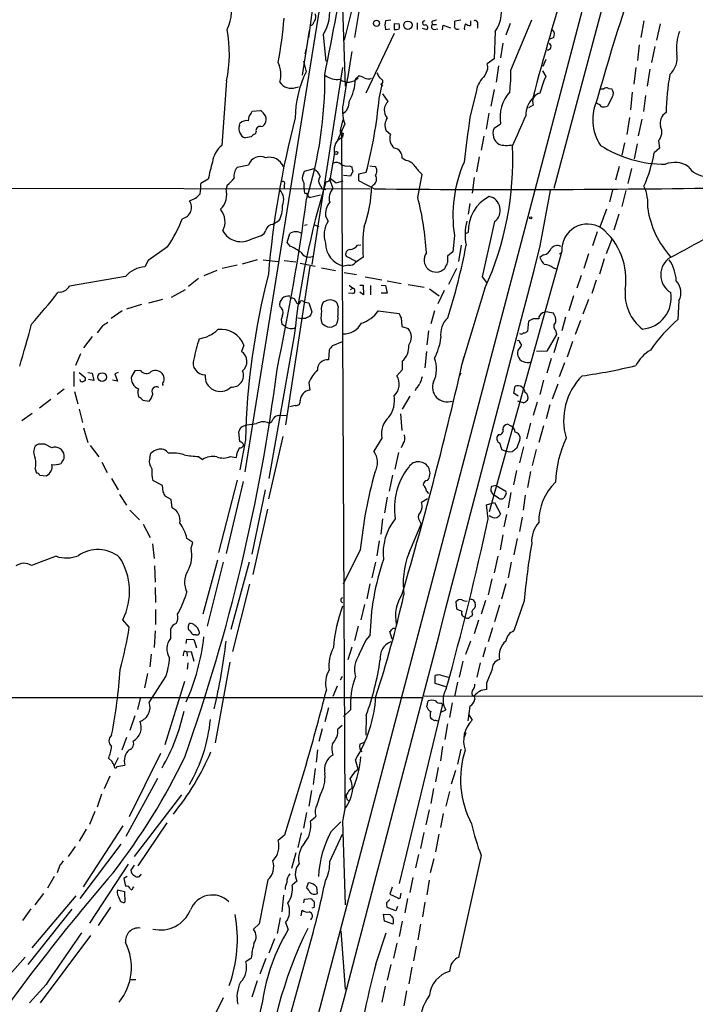
# Model space of a CAD drawing. Extents: x 6 to 1051, y 7 to 885.
# Drawn here: x 409 to 515, y 253 to 408 of the extents above; entities that cross this region are included whole.
import ezdxf

# ---------------------------------------------------------------- set-up
doc = ezdxf.new("R2010")
doc.units = 0
doc.header["$MEASUREMENT"] = 0
doc.layers.add('MAIN', color=5, linetype='CONTINUOUS')

msp = doc.modelspace()

# ---------------------------------------------------------------- linework, layer by layer
at = {"layer": 'MAIN'}
for p, q in [((454.5753, 405.4687), (460.0787, 446.8707)), ((504.1053, 434.4247), (423.164, 126.5767)), ((459.486, 430.1913), (444.5, 337.058)), ((506.222, 430.3607), (493.1833, 381.762)), ((463.4653, 415.798), (461.772, 405.5533)), ((459.8247, 412.496), (460.3327, 397.8487)), ((461.3487, 409.956), (460.1633, 405.13)), ((467.5293, 408.2627), (466.6827, 408.178)), ((478.536, 408.2627), (477.6047, 408.0933)), ((480.06, 408.178), (480.06, 407.416)), ((486.41, 400.3887), (489.712, 408.3473)), ((507.4073, 408.178), (506.8993, 405.5533)), ((454.66, 406.654), (453.5593, 399.6267)), ((466.6827, 406.8233), (467.36, 406.908)), ((468.0373, 407.7547), (468.7993, 407.67)), ((468.0373, 407.7547), (468.0373, 406.8233)), ((468.0373, 407.7547), (468.7993, 407.67)), ((471.678, 407.8393), (471.678, 406.8233)), ((472.44, 406.9927), (473.202, 406.8233)), ((473.964, 408.0087), (474.0487, 407.5853)), ((474.0487, 407.5853), (474.726, 407.5853)), ((474.3027, 406.8233), (474.8953, 406.908)), ((475.6573, 406.7387), (475.742, 407.5007)), ((475.742, 407.5007), (476.9273, 407.0773)), ((481.1607, 407.5853), (481.1607, 406.9927)), ((486.3253, 407.7547), (485.648, 405.892)), ((509.9473, 407.67), (509.3547, 405.13)), ((456.8613, 405.9767), (457.2847, 401.828)), ((468.0373, 406.146), (463.55, 396.748)), ((483.9547, 406.4847), (483.7853, 402.1667)), ((493.1833, 405.5533), (492.5907, 405.2993)), ((454.152, 403.6907), (453.9827, 402.9287)), ((485.14, 404.622), (484.8013, 402.336)), ((506.6453, 404.368), (506.3913, 401.9127)), ((509.1007, 404.114), (508.5927, 401.574)), ((483.7853, 402.1667), (482.6847, 401.4047)), ((491.9133, 402.082), (491.49, 400.9813)), ((453.7287, 401.828), (454.152, 400.1347)), ((459.9093, 400.812), (455.0833, 369.7393)), ((482.7693, 400.4733), (482.346, 399.542)), ((484.4627, 401.066), (484.124, 398.526)), ((506.1373, 400.812), (505.7987, 398.1873)), ((508.3387, 400.558), (507.9153, 397.8487)), ((462.28, 399.1187), (462.3647, 399.4573)), ((491.4053, 400.304), (491.9133, 399.3727)), ((441.6213, 398.6953), (440.8593, 388.5353)), ((452.5433, 397.6793), (452.9667, 397.764)), ((465.6667, 395.9013), (466.2593, 398.6107)), ((465.9207, 398.1873), (466.1747, 397.8487)), ((483.7853, 397.3407), (483.2773, 394.716)), ((500.5493, 397.4253), (501.0573, 397.4253)), ((501.8193, 397.51), (502.3273, 397.4253)), ((467.106, 395.478), (466.2593, 396.6633)), ((480.9913, 397.1713), (479.9753, 392.938)), ((502.412, 396.1553), (501.65, 394.716)), ((505.5447, 396.9173), (505.2907, 394.1233)), ((507.6613, 396.4093), (507.3227, 393.8693)), ((489.966, 394.8853), (489.204, 394.462)), ((445.516, 393.6153), (445.6853, 393.954)), ((445.6853, 393.954), (446.9553, 394.0387)), ((482.9387, 393.6153), (482.5153, 391.0753)), ((505.1213, 392.938), (504.698, 390.2287)), ((507.0687, 392.684), (506.476, 390.0593)), ((443.6533, 391.668), (443.738, 392.0067)), ((460.248, 391.922), (459.0627, 389.2127)), ((459.5707, 390.906), (459.994, 392.5993)), ((459.994, 392.5993), (460.248, 391.922)), ((483.7853, 391.2447), (484.8013, 391.922)), ((445.516, 389.89), (444.5847, 389.7207)), ((446.278, 390.7367), (446.1087, 390.3133)), ((459.5707, 390.906), (459.74, 390.652)), ((459.74, 390.652), (460.248, 284.1413)), ((459.994, 390.4827), (459.9093, 389.8053)), ((467.4447, 390.2287), (466.7673, 390.8213)), ((482.1767, 389.9747), (481.7533, 387.7733)), ((504.3593, 388.9587), (503.936, 387.0113)), ((506.3067, 388.7893), (505.8833, 386.4187)), ((509.8627, 388.112), (509.016, 387.35)), ((509.6933, 389.2973), (509.8627, 388.112)), ((458.6393, 387.35), (457.8773, 383.1167)), ((469.9, 386.1647), (469.3073, 386.5033)), ((481.4147, 386.7573), (480.9913, 384.3867)), ((445.0927, 385.4027), (443.3147, 385.064)), ((453.898, 384.4713), (455.422, 384.8947)), ((460.9253, 385.318), (461.3487, 385.1487)), ((464.2273, 385.318), (464.9893, 385.2333)), ((503.5127, 385.2333), (502.92, 383.032)), ((505.46, 384.8947), (504.8673, 382.524)), ((453.7287, 384.048), (453.898, 384.4713)), ((457.7927, 382.9473), (457.962, 383.3707)), ((457.962, 383.3707), (458.8933, 382.6087)), ((461.1793, 383.7093), (460.0787, 383.794)), ((461.518, 384.4713), (461.1793, 383.7093)), ((462.4493, 384.048), (463.6347, 384.302)), ((462.4493, 382.9473), (462.4493, 384.048)), ((471.7627, 380.3227), (472.44, 383.9633)), ((480.6527, 383.4553), (480.314, 381)), ((364.1513, 381.8467), (464.2273, 381.6773)), ((438.7427, 383.2013), (437.5573, 382.524)), ((441.706, 382.27), (441.5367, 381.6773)), ((450.6807, 382.27), (450.6807, 381.762)), ((456.438, 382.1853), (456.692, 381.6773)), ((457.8773, 383.1167), (458.3853, 381.762)), ((458.8933, 382.6087), (459.994, 382.9473)), ((464.9047, 381.6773), (462.4493, 382.9473)), ((464.82, 382.3547), (464.4813, 382.016)), ((454.152, 380.9153), (453.898, 381)), ((454.3213, 380.746), (454.66, 380.3227)), ((454.66, 380.3227), (456.438, 380.746)), ((456.692, 381.6773), (457.2847, 381.5927)), ((491.0667, 372.7027), (492.6753, 381.4233)), ((502.4967, 381.6773), (501.9887, 379.6453)), ((504.5287, 381.4233), (503.936, 378.8833)), ((479.9753, 379.3913), (479.7213, 377.698)), ((457.2, 377.3593), (457.6233, 376.5973)), ((501.4807, 378.46), (500.4647, 375.666)), ((503.428, 377.698), (502.666, 375.158)), ((449.834, 376.5973), (448.9027, 376.0893)), ((454.3213, 376.0047), (453.898, 375.92)), ((455.5067, 376.0047), (456.184, 375.7507)), ((483.87, 376.5127), (481.9227, 367.792)), ((445.6007, 373.8033), (447.1247, 374.3113)), ((451.1887, 373.2107), (451.612, 374.65)), ((477.52, 374.3113), (477.266, 371.7713)), ((479.2133, 374.65), (479.7213, 374.8193)), ((500.0413, 374.904), (499.2793, 372.7027)), ((432.308, 372.5333), (429.26, 370.4167)), ((451.6967, 372.618), (451.1887, 373.2107)), ((462.28, 372.7873), (462.788, 372.872)), ((478.6207, 372.7873), (478.1973, 370.2473)), ((501.4807, 371.5173), (502.412, 373.8033)), ((462.026, 370.2473), (460.502, 371.0093)), ((463.1267, 370.9247), (461.9413, 370.078)), ((477.266, 371.7713), (476.4193, 371.094)), ((494.4533, 371.856), (483.0233, 330.7927)), ((491.5747, 371.2633), (490.982, 370.84)), ((494.1147, 371.4327), (494.3687, 371.602)), ((498.6867, 371.4327), (497.9247, 369.1467)), ((429.26, 370.4167), (428.752, 369.4007)), ((443.3147, 369.6547), (440.944, 369.1467)), ((446.4473, 370.5013), (444.0767, 369.824)), ((447.3787, 370.5013), (449.7493, 370.2473)), ((450.6807, 370.4167), (452.5433, 370.1627)), ((454.7447, 369.4853), (450.9347, 344.5087)), ((453.2207, 369.9933), (455.5913, 369.4853)), ((460.8407, 369.6547), (460.0787, 369.4853)), ((461.9413, 370.078), (462.026, 370.2473)), ((476.0807, 369.4007), (475.996, 369.1467)), ((501.142, 370.6707), (500.38, 368.2153)), ((425.704, 367.8767), (416.8987, 366.3527)), ((440.0973, 368.808), (438.0653, 367.9613)), ((456.6073, 369.2313), (458.8087, 368.808)), ((462.1107, 368.1307), (460.1633, 368.4693)), ((477.8587, 369.1467), (476.5887, 366.6067)), ((493.0987, 369.2313), (493.6913, 369.062)), ((497.5013, 368.046), (496.824, 366.014)), ((437.2187, 367.538), (435.61, 366.268)), ((460.9253, 366.522), (461.518, 366.014)), ((462.6187, 366.522), (463.1267, 366.522)), ((463.1267, 366.522), (463.2113, 364.998)), ((463.4653, 367.792), (466.09, 367.3687)), ((464.312, 366.4373), (464.312, 364.998)), ((466.0053, 366.522), (466.6827, 366.4373)), ((466.6827, 366.4373), (466.9367, 365.252)), ((466.9367, 367.1993), (469.138, 366.776)), ((470.2387, 366.6067), (472.7787, 366.1833)), ((481.9227, 367.792), (482.6, 366.9453)), ((499.872, 367.284), (499.1947, 365.1673)), ((415.4593, 365.4213), (415.036, 365.3367)), ((435.102, 365.76), (432.9007, 364.5747)), ((461.518, 365.1673), (460.8407, 365.252)), ((461.1793, 365.8447), (461.518, 366.014)), ((463.2113, 364.998), (462.6187, 365.4213)), ((466.9367, 365.252), (466.0053, 365.252)), ((473.6253, 365.9293), (475.1493, 364.8287)), ((475.9113, 365.6753), (474.8953, 363.5587)), ((482.346, 366.014), (478.7053, 354.076)), ((496.316, 364.8287), (495.554, 362.458)), ((428.244, 363.474), (425.8733, 362.712)), ((431.546, 364.236), (429.3447, 363.6433)), ((452.2893, 364.4053), (452.7127, 363.6433)), ((453.9827, 363.8127), (454.5753, 363.728)), ((454.5753, 363.728), (455.0833, 362.2887)), ((457.2, 363.982), (456.8613, 363.8127)), ((459.232, 363.1353), (459.0627, 363.6433)), ((498.6867, 364.236), (497.7553, 361.95)), ((512.9107, 364.0667), (512.7413, 361.1033)), ((425.196, 362.458), (423.418, 361.2727)), ((465.4973, 362.458), (468.7993, 362.0347)), ((474.3873, 362.458), (473.7947, 360.426)), ((492.252, 362.2887), (493.0987, 362.1193)), ((422.0633, 360.0873), (421.2167, 358.9867)), ((450.85, 360.0027), (450.342, 360.3413)), ((452.882, 361.3573), (453.644, 361.2727)), ((454.0673, 361.2727), (453.644, 361.2727)), ((456.5227, 360.934), (456.692, 360.426)), ((469.138, 361.3573), (469.2227, 360.0027)), ((489.204, 360.8493), (489.0347, 359.2407)), ((489.966, 361.188), (489.204, 360.8493)), ((490.8127, 361.5267), (490.8127, 361.188)), ((495.046, 361.442), (494.4533, 359.3253)), ((497.4167, 360.934), (496.57, 358.7327)), ((452.2893, 358.5633), (448.31, 336.042)), ((469.2227, 360.0027), (470.2387, 359.664)), ((473.456, 359.3253), (473.202, 357.124)), ((493.6067, 358.7327), (492.0827, 356.108)), ((493.4373, 359.41), (493.6067, 358.7327)), ((420.4547, 358.394), (419.1, 356.616)), ((444.3307, 357.0393), (443.992, 356.0233)), ((459.8247, 357.5473), (458.3007, 356.9547)), ((487.8493, 357.4627), (488.1033, 357.0393)), ((493.9453, 358.3093), (493.1833, 355.854)), ((496.1467, 357.632), (495.3, 355.1767)), ((418.592, 355.6847), (417.83, 353.822)), ((457.7927, 356.2773), (457.708, 354.7533)), ((473.1173, 356.0233), (472.8633, 353.4833)), ((492.0827, 356.108), (490.474, 356.0233)), ((469.3073, 354.4993), (469.3073, 353.1447)), ((492.76, 354.9227), (492.0827, 352.6367)), ((494.8767, 354.2453), (494.03, 352.044)), ((417.576, 352.8907), (417.576, 350.52)), ((418.4227, 352.7213), (419.354, 351.9593)), ((419.7773, 352.7213), (420.4547, 352.6367)), ((420.4547, 352.6367), (420.7087, 351.4513)), ((424.5187, 352.7213), (424.0107, 352.552)), ((424.0107, 352.552), (424.434, 351.3667)), ((427.1433, 352.9753), (426.6353, 352.1287)), ((428.0747, 353.06), (427.1433, 352.9753)), ((469.3073, 353.1447), (468.4607, 352.2133)), ((478.536, 352.6367), (478.282, 352.1287)), ((420.7087, 351.4513), (419.862, 351.6207)), ((424.434, 351.3667), (423.672, 351.536)), ((454.5753, 351.1127), (454.7447, 349.9273)), ((491.5747, 351.536), (490.982, 349.25)), ((493.014, 348.5727), (493.8607, 350.9433)), ((416.052, 350.0967), (414.9513, 349.25)), ((417.6607, 349.758), (418.1687, 347.8107)), ((471.5087, 350.266), (471.3393, 349.8427)), ((486.918, 349.504), (487.0873, 350.6047)), ((487.5953, 348.996), (486.918, 349.504)), ((413.9353, 348.488), (412.1573, 347.1333)), ((428.4133, 348.4033), (429.4293, 348.234)), ((470.4927, 348.996), (469.3073, 346.964)), ((488.442, 347.98), (487.5107, 348.234)), ((490.5587, 348.0647), (489.966, 345.948)), ((492.5907, 347.6413), (491.998, 345.44)), ((410.972, 346.2867), (409.3633, 345.1013)), ((418.4227, 346.964), (418.9307, 344.8473)), ((452.4587, 347.5567), (451.612, 347.3027)), ((469.0533, 346.202), (469.2227, 343.5773)), ((449.834, 345.948), (450.1727, 346.0327)), ((450.1727, 346.0327), (451.104, 345.948)), ((486.4947, 344.2547), (485.902, 344.5933)), ((489.5427, 344.7627), (488.8653, 342.3073)), ((419.1, 344.0007), (419.7773, 341.7147)), ((443.738, 341.884), (443.5687, 343.408)), ((444.6693, 344.3393), (444.8387, 344.5087)), ((484.4627, 342.9847), (484.2933, 342.646)), ((491.5747, 344.3393), (490.8127, 341.7147)), ((414.1047, 340.868), (413.004, 341.4607)), ((444.5847, 342.138), (443.738, 337.3967)), ((450.5113, 342.646), (448.2253, 332.8247)), ((466.09, 342.392), (464.82, 340.36)), ((469.4767, 341.5453), (469.138, 340.868)), ((487.8493, 342.138), (487.3413, 340.7833)), ((420.116, 341.2067), (421.4707, 339.4287)), ((429.514, 339.2593), (429.6833, 340.0213)), ((468.7147, 340.106), (468.122, 337.4813)), ((484.9707, 340.614), (485.394, 340.4447)), ((488.442, 341.0373), (487.7647, 338.4973)), ((490.3893, 340.614), (489.7967, 338.074)), ((416.052, 339.1747), (416.052, 339.6827)), ((421.9787, 338.582), (422.8253, 336.9733)), ((437.2187, 339.5133), (437.8113, 339.0053)), ((442.214, 339.5133), (443.1453, 339.344)), ((411.48, 337.566), (411.6493, 336.8887)), ((487.3413, 337.312), (486.8333, 335.026)), ((489.5427, 337.1427), (489.0347, 334.6027)), ((412.1573, 336.55), (413.258, 336.4653)), ((423.5027, 336.042), (424.5187, 334.264)), ((431.546, 334.9413), (430.022, 335.7033)), ((443.3147, 335.788), (440.3513, 324.358)), ((444.246, 335.534), (441.5367, 324.1887)), ((467.7833, 336.55), (467.2753, 334.01)), ((431.6307, 333.9253), (431.546, 334.9413)), ((447.7173, 334.264), (445.6007, 324.104)), ((473.1173, 334.01), (473.456, 333.6713)), ((484.124, 334.9413), (483.362, 334.772)), ((484.124, 334.9413), (485.648, 334.01)), ((486.41, 333.8407), (485.9867, 331.3853)), ((424.7727, 333.502), (425.8733, 331.8087)), ((432.9007, 332.74), (431.9693, 333.248)), ((433.07, 331.3853), (432.9007, 332.74)), ((466.9367, 333.0787), (466.5133, 330.6233)), ((473.2867, 332.8247), (472.3553, 332.232)), ((482.6, 331.8933), (483.87, 332.232)), ((483.616, 333.502), (483.7853, 333.4173)), ((484.4627, 332.9093), (483.7853, 333.4173)), ((483.87, 332.232), (484.8013, 330.454)), ((485.648, 333.502), (485.3093, 332.9093)), ((488.696, 333.4173), (488.3573, 331.0467)), ((426.3813, 331.0467), (427.9053, 329.5227)), ((448.056, 331.216), (445.77, 320.8867)), ((482.854, 329.692), (482.6, 331.8933)), ((466.1747, 329.692), (465.9207, 327.2367)), ((472.0167, 329.3533), (472.2707, 328.8453)), ((485.7327, 330.3693), (485.3093, 328.422)), ((488.188, 329.946), (487.7647, 327.66)), ((428.498, 328.8453), (429.5987, 326.7287)), ((470.3233, 324.1887), (472.2707, 328.8453)), ((436.2873, 325.9667), (435.356, 326.5593)), ((436.0333, 325.0353), (436.2873, 325.9667)), ((465.6667, 326.2207), (465.328, 323.85)), ((485.14, 327.152), (484.7167, 324.7813)), ((487.426, 326.5593), (486.918, 324.0193)), ((429.9373, 325.7127), (430.1913, 323.4267)), ((462.7033, 324.7813), (459.994, 319.3627)), ((414.782, 323.7653), (410.8873, 322.326)), ((440.182, 323.1727), (437.896, 314.6213)), ((441.1133, 322.834), (438.5733, 312.7587)), ((445.1773, 322.834), (442.2987, 312.2507)), ((464.566, 320.3787), (465.1587, 322.834)), ((484.378, 323.7653), (483.7853, 321.1407)), ((486.4947, 322.834), (485.9867, 320.3787)), ((430.276, 322.2413), (430.3607, 319.7013)), ((483.4467, 320.2093), (482.854, 317.6693)), ((430.3607, 318.8547), (430.4453, 316.484)), ((445.262, 319.3627), (442.5527, 308.7793)), ((464.2273, 319.4473), (463.7193, 317.0767)), ((485.648, 319.4473), (484.9707, 316.992)), ((480.4833, 316.9073), (480.822, 316.3993)), ((482.4307, 316.8227), (481.7533, 314.6213)), ((488.5267, 316.738), (486.918, 311.9967)), ((430.4453, 315.3833), (430.4453, 313.0127)), ((463.3807, 316.1453), (462.788, 313.7747)), ((477.774, 316.5687), (477.8587, 315.468)), ((484.632, 316.0607), (483.87, 313.436)), ((426.2967, 312.5893), (425.2807, 313.7747)), ((433.9167, 314.6213), (434.086, 314.96)), ((480.3987, 314.6213), (480.2293, 314.2827)), ((481.33, 313.69), (480.6527, 311.5733)), ((430.3607, 311.9967), (430.1913, 309.372)), ((432.816, 310.8113), (432.816, 312.3353)), ((462.3647, 312.7587), (461.772, 310.4727)), ((467.868, 312.42), (468.2067, 312.42)), ((483.5313, 312.5047), (482.854, 310.3033)), ((435.2713, 310.0493), (435.356, 310.7267)), ((435.356, 310.7267), (436.4567, 310.642)), ((436.7953, 311.404), (436.4567, 311.404)), ((436.4567, 310.642), (436.88, 309.372)), ((462.534, 308.2713), (463.55, 310.4727)), ((463.55, 310.4727), (464.2273, 311.2347)), ((467.6987, 310.7267), (467.36, 311.912)), ((480.06, 310.388), (479.298, 308.2713)), ((435.0173, 308.864), (435.356, 308.6947)), ((436.88, 309.372), (436.7953, 309.372)), ((461.3487, 309.4567), (460.756, 307.4247)), ((482.4307, 309.372), (482.0073, 307.848)), ((429.768, 308.356), (429.514, 306.324)), ((435.356, 308.6947), (436.0333, 308.7793)), ((435.356, 308.6947), (435.4407, 308.0173)), ((436.0333, 308.7793), (436.4567, 307.2553)), ((435.5253, 307.0013), (435.4407, 305.9853)), ((442.1293, 307.086), (439.8433, 294.386)), ((478.8747, 307.2553), (478.282, 304.7153)), ((481.584, 307.0013), (481.076, 304.7153)), ((429.1753, 305.308), (428.6673, 303.022)), ((429.4293, 300.736), (432.054, 304.8)), ((459.5707, 304.292), (459.9093, 304.8847)), ((474.472, 303.6993), (474.472, 304.9693)), ((475.4033, 305.054), (476.5887, 304.7153)), ((435.0173, 304.038), (431.8847, 294.0473)), ((459.0627, 303.276), (458.3853, 301.6673)), ((476.1653, 303.1913), (474.472, 303.6993)), ((478.028, 303.9533), (477.52, 301.6673)), ((482.6, 303.784), (482.6, 302.768)), ((147.2353, 301.5827), (472.44, 301.498)), ((428.0747, 301.5827), (427.5667, 299.6353)), ((472.7787, 301.752), (579.628, 301.6673)), ((480.6527, 301.6673), (480.7373, 301.244)), ((457.708, 299.8893), (457.1153, 297.688)), ((460.0787, 298.5347), (461.1793, 299.5507)), ((475.6573, 300.482), (468.7993, 272.2033)), ((473.202, 300.0587), (473.3713, 300.99)), ((475.4033, 300.6513), (475.6573, 300.482)), ((475.4033, 299.212), (476.1653, 299.5507)), ((477.1813, 300.6513), (476.758, 298.3653)), ((479.9753, 300.1433), (479.6367, 297.8573)), ((427.1433, 298.6193), (426.3813, 296.3333)), ((463.6347, 298.704), (463.55, 295.5713)), ((473.8793, 298.1113), (473.7947, 298.2807)), ((479.806, 298.7887), (480.314, 297.942)), ((456.692, 296.5873), (456.184, 294.5553)), ((459.8247, 297.0953), (459.1473, 296.5027)), ((476.4193, 297.3493), (475.996, 294.894)), ((425.8733, 295.2327), (425.1113, 293.2007)), ((479.1287, 295.3173), (479.3827, 295.9947)), ((462.6187, 294.132), (463.296, 294.4707)), ((475.6573, 293.7933), (475.3187, 291.5073)), ((478.536, 293.37), (478.028, 290.9993)), ((423.5873, 291.4227), (422.9947, 291.9307)), ((424.5187, 292.0153), (423.926, 290.7453)), ((431.2073, 292.6927), (426.2967, 282.702)), ((455.93, 293.2853), (455.7607, 291.338)), ((424.3493, 290.6607), (425.6193, 290.83)), ((454.2367, 291.1687), (450.7653, 279.8233)), ((455.5913, 290.322), (455.2527, 287.782)), ((462.3647, 290.2373), (461.9413, 291.6767)), ((461.9413, 289.8987), (462.3647, 290.2373)), ((474.98, 290.4913), (474.5567, 288.2053)), ((423.2487, 289.1367), (422.3173, 287.1047)), ((425.7887, 279.654), (430.784, 288.798)), ((477.6893, 289.9833), (477.012, 287.8667)), ((474.218, 287.1893), (473.7947, 284.8187)), ((421.894, 286.258), (421.2167, 284.226)), ((434.5093, 286.1733), (427.0587, 276.4367)), ((454.9987, 286.8507), (454.5753, 284.3953)), ((456.3533, 286.1733), (455.8453, 284.5647)), ((476.758, 286.6813), (476.1653, 284.3953)), ((420.878, 283.5487), (420.0313, 281.5167)), ((454.2367, 283.3793), (453.7287, 280.924)), ((455.5913, 282.6173), (454.8293, 282.0247)), ((455.676, 282.8713), (455.5913, 282.6173)), ((460.248, 283.972), (459.9093, 282.0247)), ((473.5407, 283.8027), (473.0327, 281.432)), ((475.742, 283.21), (475.3187, 281.0087)), ((425.2807, 281.2627), (419.0153, 271.6953)), ((432.2233, 281.7707), (427.6513, 274.9973)), ((458.1313, 280.416), (459.6553, 281.94)), ((459.9093, 282.0247), (460.3327, 268.8167)), ((419.5233, 280.7547), (418.4227, 278.892)), ((450.7653, 279.8233), (449.7493, 278.9767)), ((453.39, 280.162), (452.882, 277.876)), ((457.8773, 275.6747), (459.9093, 279.9927)), ((472.694, 280.2467), (472.186, 277.7067)), ((475.0647, 279.9927), (474.5567, 277.1987)), ((417.7453, 278.0453), (416.6447, 276.4367)), ((424.942, 278.384), (418.5073, 269.8327)), ((452.5433, 277.0293), (451.866, 274.574)), ((471.8473, 276.7753), (471.424, 274.6587)), ((481.7533, 276.606), (478.1973, 260.5193)), ((415.3747, 275.082), (414.9513, 273.8967)), ((426.1273, 275.2513), (420.0313, 265.938)), ((427.0587, 275.082), (426.5507, 274.32)), ((474.3027, 276.098), (473.71, 273.8967)), ((414.4433, 273.304), (413.4273, 271.4413)), ((425.958, 273.304), (425.45, 272.9653)), ((425.45, 272.9653), (425.704, 271.78)), ((426.8893, 271.6107), (427.0587, 271.6953)), ((448.1407, 272.796), (446.786, 265.8533)), ((452.7127, 272.542), (451.9507, 271.9493)), ((454.4907, 272.288), (454.2367, 271.526)), ((455.93, 270.5947), (455.8453, 271.6107)), ((467.6987, 271.6107), (467.36, 270.51)), ((471.0007, 273.1347), (470.4927, 270.764)), ((473.5407, 272.7113), (473.202, 270.4253)), ((410.972, 262.0433), (417.9147, 270.256)), ((412.75, 270.5947), (411.3953, 268.8167)), ((424.434, 271.1873), (425.5347, 270.9333)), ((425.5347, 270.9333), (425.6193, 269.24)), ((450.596, 270.3407), (450.342, 267.716)), ((467.36, 270.51), (468.63, 269.9173)), ((469.0533, 270.1713), (469.138, 270.6793)), ((453.8133, 269.1553), (453.898, 269.748)), ((453.898, 269.748), (454.9987, 269.8327)), ((466.852, 269.1553), (467.36, 269.6633)), ((468.5453, 268.5627), (468.2913, 267.8853)), ((470.154, 269.8327), (469.7307, 267.5467)), ((472.8633, 269.24), (472.5247, 266.954)), ((410.8027, 268.224), (409.448, 266.3613)), ((417.2373, 268.1393), (410.2947, 259.4187)), ((423.3333, 268.478), (421.386, 265.5993)), ((453.39, 267.1233), (453.5593, 267.97)), ((455.422, 268.3933), (455.0833, 268.3087)), ((466.5133, 266.2767), (466.344, 267.3773)), ((466.344, 267.3773), (467.36, 267.2927)), ((468.2913, 267.8853), (466.9367, 268.3933)), ((446.786, 265.8533), (445.8547, 265.0067)), ((450.088, 266.7847), (449.58, 264.3293)), ((450.9347, 266.0227), (451.358, 264.922)), ((467.868, 265.7687), (466.5133, 266.2767)), ((469.3073, 266.2767), (468.7993, 263.8213)), ((472.186, 265.7687), (471.7627, 263.3133)), ((420.2007, 263.9907), (412.242, 253.4073)), ((447.4633, 236.0507), (455.168, 264.0753)), ((459.6553, 264.7527), (460.3327, 255.524)), ((465.1587, 259.5033), (466.7673, 264.414)), ((449.1567, 263.4827), (448.31, 261.1967)), ((468.4607, 262.8053), (467.9527, 260.4347)), ((471.5087, 262.2973), (471.0853, 260.0113)), ((403.4367, 253.3227), (409.8713, 260.604)), ((445.516, 260.4347), (444.6693, 259.842)), ((447.802, 260.35), (446.8707, 257.8947)), ((467.5293, 259.4187), (466.9367, 256.9633)), ((470.8313, 258.9953), (470.3233, 256.3707)), ((476.8427, 258.826), (476.758, 258.318)), ((413.1733, 256.286), (410.5487, 253.4073)), ((426.5507, 257.048), (427.3127, 257.048)), ((446.4473, 256.8787), (445.6007, 254.254)), ((466.598, 256.032), (466.09, 253.492)), ((469.9847, 255.27), (469.5613, 252.8993)), ((447.294, 253.6613), (445.008, 244.094))]:
    msp.add_line(p, q, dxfattribs=at)
for centre, radius in [((465.2512, 407.7683), 0.4808), ((470.1984, 407.4776), 0.6517), ((458.8872, 387.344), 0.248), ((489.5511, 377.1139), 0.178), ((422.0029, 352.023), 0.6786)]:
    msp.add_circle(centre, radius, dxfattribs=at)
for centre, radius, start, end in [((788.6529, 316.3357), 299.3558, 159.732973, 164.60293), ((-2126.376, 907.6683), 2632.9542, 348.8765928, 349.2950257), ((885.1371, 292.5693), 408.5611, 162.507541, 165.337536), ((435.9689, 409.7317), 6.4322, 333.117452, 21.342888), ((479.657, 409.611), 5.3145, 323.966523, 20.590115), ((450.7203, 409.6851), 7.1739, 328.873247, 9.647195), ((393.3227, 412.6282), 57.4992, 348.915898, 355.984058), ((454.2822, 408.7764), 1.4022, 330.844585, 20.991744), ((468.9672, 407.5006), 2.3828, 163.483855, 196.51384), ((472.8527, 407.8394), 0.3389, 88.20692, 271.792551), ((474.8109, 406.7381), 1.527, 93.187323, 123.684864), ((480.7627, 407.78), 0.4431, 333.932306, 116.067694), ((421.8479, 402.9658), 20.2293, 347.812902, 10.992984), ((454.9563, 407.7971), 0.3225, 246.806076, 336.789746), ((455.8029, 407.6277), 0.5518, 122.463229, 175.603684), ((468.2487, 408.3915), 1.5824, 262.322568, 290.362373), ((467.9952, 407.289), 0.8898, 334.647392, 25.352608), ((472.9586, 407.125), 0.3876, 308.89526, 104.233431), ((474.3731, 407.2701), 0.4523, 135.824085, 261.045813), ((475.2309, 407.8397), 2.3873, 343.508337, 6.097947), ((478.028, 407.4161), 0.568, 206.574073, 296.56054), ((480.1445, 407.0351), 1.0581, 143.129019, 196.266702), ((480.1449, 408.9406), 1.527, 236.315136, 266.812677), ((492.2095, 406.019), 1.0794, 334.441492, 41.81559), ((519.7271, 403.9023), 7.2101, 159.012582, 187.082535), ((492.2133, 404.1551), 0.5511, 265.211316, 57.916367), ((2429.2278, 81.9127), 1993.9587, 170.7230616, 170.9522428), ((509.108, 402.3335), 3.5301, 312.027266, 11.10303), ((446.2977, 399.7518), 3.9031, 341.695959, 27.830876), ((480.3979, 400.7274), 2.385, 353.883985, 16.498134), ((468.9495, 392.8559), 16.4908, 153.807708, 180.009034), ((392.8313, 399.0998), 64.2869, 342.780458, 0.545008), ((459.0497, 401.9715), 3.0535, 232.716166, 278.214752), ((460.784, 400.678), 2.1618, 233.098827, 316.986947), ((454.6069, 399.2116), 7.3391, 329.420773, 357.951805), ((462.153, 398.9494), 0.2117, 53.124688, 180.027065), ((462.2506, 397.2045), 2.2557, 62.389812, 87.100556), ((463.9678, 400.2694), 1.2601, 237.783032, 294.048823), ((467.7977, 400.8828), 2.6346, 200.380163, 224.566345), ((465.8253, 398.6107), 0.4339, 282.697771, 77.299327), ((485.064, 396.4164), 4.1421, 131.009995, 169.499052), ((468.5447, 399.5842), 17.8834, 351.697994, 2.578369), ((508.3266, 392.0713), 17.964, 156.018275, 164.909953), ((551.9586, 392.6852), 41.0924, 170.155031, 178.584906), ((451.7814, 399.627), 2.0914, 211.765803, 291.364411), ((501.4927, 396.9779), 0.6243, 58.458631, 134.22122), ((501.5343, 396.7346), 1.0516, 326.57437, 41.055741), ((394.9555, 402.3111), 71.0011, 345.306674, 354.820431), ((491.0493, 392.8956), 6.3234, 139.503668, 188.856936), ((492.5863, 393.3067), 3.8073, 135.273479, 181.72636), ((491.1724, 395.4357), 1.326, 98.255369, 204.524057), ((506.8216, 392.6313), 7.4913, 154.835758, 213.145741), ((465.6965, 393.9634), 5.8184, 164.911397, 200.539564), ((458.913, 395.2892), 2.0211, 299.534261, 5.359971), ((468.3349, 394.0809), 1.8606, 131.335109, 221.282679), ((498.6155, 392.5279), 2.9745, 45.002724, 65.012431), ((500.9723, 397.0051), 2.3873, 263.902053, 286.491663), ((446.9204, 392.3119), 1.916, 137.136122, 176.466195), ((446.2359, 392.7266), 1.4964, 28.735138, 61.264862), ((446.8851, 392.6841), 1.0099, 335.213765, 48.974719), ((590.0156, 356.535), 142.2706, 165.210046, 175.290762), ((468.7055, 391.6828), 2.121, 146.505478, 203.964409), ((759.4013, 352.3314), 282.3611, 171.731573, 173.170035), ((414.0982, 423.69), 80.6697, 334.09793, 337.78643), ((511.8433, 392.0655), 1.8979, 120.546975, 197.376176), ((445.0103, 391.1207), 1.4633, 158.034984, 253.090728), ((444.7823, 390.9903), 1.4573, 81.090328, 135.775685), ((446.8961, 390.8806), 0.6346, 76.894405, 193.105595), ((446.913, 392.3877), 0.898, 278.130102, 351.869898), ((485.6076, 390.4071), 2.0056, 155.314647, 238.084252), ((508.2013, 390.6536), 2.0163, 317.727649, 24.779308), ((446.4467, 389.2134), 1.1507, 107.082228, 143.983609), ((460.6755, 387.8529), 2.0974, 111.427032, 193.873255), ((459.8246, 390.7366), 0.3052, 146.289107, 303.710893), ((469.2529, 389.5936), 1.9165, 160.647028, 230.632342), ((443.4201, 385.424), 4.0296, 129.456577, 173.062809), ((467.8477, 386.6567), 1.4676, 354.000394, 82.577176), ((438.283, 386.1279), 48.4367, 335.464227, 2.748693), ((485.7773, 392.9513), 4.4211, 253.846685, 281.569682), ((510.6211, 404.1648), 18.5936, 237.201879, 270.532795), ((446.9553, 384.8343), 1.9474, 64.228388, 163.029655), ((448.3789, 384.2764), 2.3825, 21.476754, 104.012913), ((485.1289, 391.7993), 24.2979, 336.474751, 349.448788), ((461.7476, 378.8899), 23.4054, 162.544511, 169.385202), ((444.7048, 383.7241), 1.9307, 136.053452, 190.546919), ((458.9357, 384.7678), 1.0792, 48.177748, 115.56538), ((460.5443, 386.7152), 1.4482, 232.129874, 285.253037), ((630.7773, 427.1335), 174.5531, 193.917671, 194.146862), ((464.3122, 384.4713), 1.0194, 318.360393, 48.376263), ((469.5328, 384.0195), 2.1764, 33.89743, 80.286655), ((476.334, 388.4502), 5.941, 212.784075, 229.046602), ((498.8835, 377.4043), 21.5862, 156.792243, 188.238022), ((512.2404, 381.9212), 3.9269, 57.50542, 111.612834), ((517.4446, 387.3776), 3.7649, 214.718735, 265.420496), ((438.7015, 386.3752), 5.0872, 306.199526, 323.800475), ((454.8753, 383.3933), 1.3204, 150.273957, 216.456793), ((454.8487, 383.2959), 1.5401, 12.327049, 68.145396), ((457.1156, 382.9474), 1.0197, 138.379059, 228.358995), ((464.2724, 383.1934), 1.0016, 303.141131, 36.842441), ((430.2679, 382.1008), 7.3017, 350.656102, 3.322686), ((450.5113, 382.524), 0.3053, 303.700477, 123.684862), ((583.9068, 344.0337), 132.4171, 162.986743, 173.700476), ((461.9123, 382.2285), 8.1079, 177.312276, 188.714947), ((415.2162, 509.8551), 133.8594, 288.316974, 288.54617), ((445.2015, 382.4187), 19.284, 339.770665, 358.803429), ((485.7426, 2689.5835), 2308.0003, 269.4826951, 270.8657428), ((501.1917, 379.2532), 6.8368, 354.764144, 24.613534), ((434.9665, 382.9183), 3.2083, 284.675571, 321.367525), ((438.3786, 380.7884), 3.2808, 314.790072, 15.720143), ((448.4891, 379.9827), 2.1493, 334.360148, 45.209238), ((454.2367, 380.8307), 0.1197, 314.966157, 135.033843), ((460.1497, 380.1956), 2.3594, 138.401954, 195.610163), ((428.6596, 369.1619), 44.5246, 3.141577, 14.516919), ((485.8936, 375.0239), 6.1757, 117.695756, 181.898551), ((482.517, 378.3045), 2.2453, 307.056694, 76.968278), ((434.3141, 378.7781), 1.7948, 281.72063, 35.278651), ((93.3737, 428.8556), 364.1459, 348.013495, 352.300576), ((446.6405, 378.6674), 3.8058, 327.047767, 5.810662), ((460.4039, 377.5785), 3.2114, 141.884661, 183.913884), ((438.3124, 376.5119), 3.0738, 332.093523, 39.329671), ((522.327, 380.6869), 14.474, 188.172761, 222.412474), ((461.5627, 469.2312), 110.3267, 296.994603, 303.936571), ((413.8851, 385.1361), 22.3211, 325.624617, 338.680116), ((448.9731, 374.8899), 1.2014, 93.35918, 167.105472), ((461.1805, 374.4021), 4.18, 148.320659, 197.77522), ((486.4864, 372.5212), 23.4142, 172.071966, 183.909754), ((487.8535, 374.5051), 8.6432, 165.991732, 191.463599), ((498.5302, 372.0515), 4.0815, 57.574996, 182.745407), ((443.9339, 376.6674), 3.3138, 208.753831, 300.197818), ((446.5457, 375.4687), 1.2941, 296.576931, 346.108716), ((452.5433, 373.2518), 1.68, 56.330742, 123.66642), ((494.1292, 367.4085), 10.4327, 351.379185, 50.830111), ((-60670.272, 16252.44), 63189.2033, 345.216092195, 345.445275065), ((448.7748, 365.7162), 7.4948, 52.808258, 67.054468), ((460.9967, 373.1696), 3.797, 180.657936, 256.008773), ((460.7173, 374.1463), 2.071, 280.49984, 318.98819), ((381.7105, 391.309), 99.4128, 342.465138, 349.262427), ((493.741, 371.4632), 1.2761, 64.816561, 140.242719), ((454.6845, 372.5796), 1.6431, 212.919193, 287.113753), ((461.1129, 371.3903), 0.72, 91.448605, 211.950552), ((474.6317, 370.4623), 1.8953, 143.035785, 316.041083), ((730.4191, 370.586), 254.0003, 179.885409, 180.114592), ((491.4149, 372.6492), 1.395, 276.577394, 344.623848), ((513.2705, 368.1307), 3.2346, 120.255927, 239.744073), ((429.0483, 364.9982), 4.4125, 93.850352, 139.280821), ((461.0463, 370.7626), 1.1268, 259.486857, 322.58704), ((475.7418, 369.9934), 0.6828, 299.760495, 7.11773), ((494.4665, 372.4381), 3.8335, 204.637661, 224.749525), ((491.6021, 367.3005), 2.4429, 52.220052, 86.670037), ((506.095, 366.9031), 6.3992, 2.653017, 34.214547), ((562.1801, 339.0135), 117.6369, 165.626805, 178.478014), ((415.1744, 367.4395), 2.0382, 278.035089, 327.777394), ((510.5304, 365.3399), 2.6994, 331.858094, 43.536508), ((344.9685, 419.3076), 88.4438, 318.186434, 322.394015), ((451.3232, 363.4241), 1.3511, 77.657935, 192.342065), ((461.4228, 365.5907), 0.4339, 282.672011, 77.325092), ((511.6036, 365.2222), 7.1866, 175.030846, 231.738753), ((506.7459, 364.5243), 4.9618, 274.709748, 9.423595), ((494.2947, 533.7913), 174.5167, 255.843185, 256.0724), ((452.9244, 363.8761), 0.3147, 227.717737, 19.667298), ((453.4324, 363.1355), 0.8726, 50.902319, 104.041021), ((458.4138, 362.7966), 1.8555, 146.795544, 193.187651), ((457.9326, 362.7195), 1.4596, 39.264274, 120.125617), ((449.4581, 362.2214), 1.0641, 335.535102, 59.181212), ((452.3219, 360.947), 2.0705, 156.255267, 197.010157), ((539.0559, 192.0921), 189.3281, 116.443679, 116.672862), ((624.2639, 277.3001), 189.3281, 153.327138, 153.556321), ((461.6067, 361.3573), 5.1016, 168.51254, 184.759538), ((457.3421, 361.2725), 1.8542, 326.781302, 13.202833), ((465.6677, 362.0344), 6.5292, 170.292858, 182.970909), ((461.5887, 364.9836), 4.6535, 286.016766, 327.130876), ((638.3085, 446.3659), 189.3281, 206.450446, 206.679643), ((492.1038, 360.8282), 1.468, 84.205909, 151.5861), ((491.6961, 360.9249), 1.8422, 352.360759, 40.416433), ((212.2901, 412.7892), 205.406, 343.292334, 345.206403), ((549.4976, 148.6481), 246.8725, 120.848186, 121.077349), ((584.1263, 571.8652), 246.8725, 238.922651, 239.151814), ((457.7927, 361.7805), 1.8797, 262.234148, 305.839575), ((460.0337, 362.0433), 3.2262, 269.294939, 331.638142), ((478.7715, 358.8009), 3.4171, 131.57269, 189.707653), ((490.3893, 149.5382), 211.6502, 89.885381, 90.114592), ((494.0068, 360.0098), 0.8272, 125.880704, 226.48437), ((532.3014, 339.2574), 29.323, 131.840219, 144.51938), ((436.4281, 363.6273), 5.6403, 278.926576, 312.88773), ((440.8126, 355.8073), 3.7276, 19.299694, 98.421169), ((451.7751, 361.0646), 1.4083, 228.938457, 299.038403), ((468.6692, 358.2997), 2.0796, 322.69313, 40.999053), ((488.061, 359.2831), 0.4827, 232.135426, 322.11877), ((488.383, 359.9428), 0.9579, 273.531189, 312.867946), ((470.8992, 347.4948), 35.2166, 162.550036, 167.964638), ((627.3966, 229.6161), 211.6803, 143.018223, 143.247406), ((467.3659, 356.749), 2.9716, 310.792863, 5.606225), ((466.4857, 359.2716), 8.9788, 331.64535, 353.304292), ((487.5953, 357.5191), 0.2602, 347.480746, 130.589353), ((487.0032, 357.3776), 1.1509, 306.018589, 342.906421), ((442.9408, 354.4362), 1.9037, 309.876864, 56.481894), ((488.6958, 355.7271), 1.2449, 144.68597, 197.826557), ((511.5275, 351.0953), 6.0406, 120.92309, 153.166863), ((438.2083, 354.235), 1.8525, 161.003633, 270.816556), ((457.5339, 353.1588), 1.604, 83.768683, 180.503678), ((-132.789, 494.4715), 627.4704, 343.6502614, 347.1817326), ((470.452, 353.3196), 4.2819, 331.584329, 23.212646), ((489.0475, 355.9678), 1.6578, 202.028599, 290.471502), ((428.9857, 353.6188), 1.0687, 211.524615, 317.055151), ((430.4199, 351.6119), 1.4353, 32.480989, 117.01134), ((430.5147, 351.7433), 1.2862, 338.981999, 29.810081), ((156.5536, 390.6238), 295.4028, 340.552046, 352.72752), ((440.6261, 352.1589), 2.4017, 174.653527, 314.139666), ((442.4633, 352.2675), 1.8396, 264.86648, 22.62849), ((460.4856, 348.64), 6.4067, 135.321879, 157.296964), ((485.2307, 440.7692), 89.4254, 277.996371, 283.520201), ((418.8571, 351.6184), 0.3498, 179.623275, 313.980692), ((419.0295, 351.7476), 0.3874, 280.48609, 33.119959), ((428.3544, 351.8156), 1.7474, 169.67785, 249.273944), ((431.9363, 350.9481), 0.4005, 123.499572, 220.259883), ((466.3918, 350.898), 2.4516, 312.159712, 32.446098), ((470.2813, 351.832), 1.9897, 308.08865, 336.16616), ((726.2779, 266.8586), 267.7503, 161.448775, 161.677951), ((476.4097, 350.4484), 2.3449, 159.175987, 289.210714), ((504.7488, 345.1436), 10.004, 135.034018, 195.965064), ((429.1072, 349.5871), 1.4944, 156.570838, 210.585678), ((426.7558, 350.3836), 3.4305, 321.199339, 342.196217), ((430.5563, 349.7797), 0.6953, 55.190213, 219.789746), ((454.8716, 348.2764), 1.6558, 94.395521, 175.604479), ((487.4596, 349.3628), 1.2965, 55.817188, 106.687815), ((487.5954, 349.504), 1.1039, 4.400696, 57.530798), ((488.2724, 348.8266), 0.8719, 330.956884, 60.933269), ((427.4817, 347.7258), 1.1519, 36.026276, 72.884837), ((452.6155, 348.1818), 0.6445, 255.918475, 20.102359), ((463.8034, 348.3399), 4.2982, 322.005765, 9.924506), ((488.103, 349.0812), 1.1522, 287.110772, 323.960562), ((442.1864, 375.3283), 30.9335, 274.918691, 277.759135), ((447.4157, 342.8951), 2.0706, 64.412576, 120.566558), ((448.0136, 345.7364), 1.0178, 286.930557, 343.069443), ((449.9188, 344.847), 1.1042, 94.404277, 147.518859), ((469.554, 343.0718), 3.53, 132.027266, 191.10303), ((486.029, 343.7043), 0.898, 98.130102, 171.869898), ((274.433, 428.3866), 189.2835, 333.323742, 333.552952), ((444.7533, 342.8172), 1.5244, 93.158773, 123.708831), ((484.6211, 343.5522), 0.5892, 254.404575, 28.274411), ((486.1357, 343.3721), 0.9528, 357.064327, 67.86583), ((486.9381, 342.3898), 0.9453, 344.552454, 80.919299), ((412.2212, 340.4864), 0.9764, 93.752401, 139.385976), ((412.5806, 129.7609), 211.7002, 89.885408, 90.114564), ((443.0186, 340.5719), 1.4964, 28.735138, 61.264862), ((468.3659, 342.3721), 1.3847, 323.338642, 22.410744), ((484.9706, 342.3073), 0.7573, 153.431565, 243.438333), ((738.7936, 425.7944), 267.7345, 198.322042, 198.551232), ((511.882, 334.6283), 18.463, 155.133762, 177.451365), ((413.0605, 340.1906), 1.8345, 149.48885, 210.50846), ((414.6034, 339.4951), 1.4607, 7.378984, 109.963334), ((431.8342, 337.3453), 3.4333, 107.811683, 128.791426), ((431.1984, 339.0827), 1.5864, 36.275391, 105.142665), ((433.0702, 333.7576), 6.2917, 72.780974, 95.407308), ((446.2978, 339.1398), 3.1591, 146.835092, 176.293901), ((443.7197, 341.5154), 0.6508, 264.143986, 339.858186), ((462.3294, 338.5379), 3.086, 329.535208, 36.188858), ((486.3677, 342.8992), 2.6406, 248.361775, 276.442748), ((614.0145, 171.1884), 211.6803, 126.756654, 126.985815), ((407.3308, 338.4127), 4.2347, 348.46638, 11.532294), ((414.5703, 340.4866), 2.2911, 258.274657, 295.150145), ((225.298, 465.7937), 228.953, 326.195341, 326.424524), ((431.3769, 338.7514), 1.9309, 164.749566, 217.872902), ((437.3594, 351.1933), 11.6809, 258.009458, 269.309835), ((439.4624, 336.4737), 3.0224, 77.873996, 123.112239), ((441.053, 342.0382), 2.779, 249.885312, 294.693927), ((471.865, 336.8457), 1.8238, 321.216554, 147.708558), ((411.717, 336.4399), 0.4539, 14.039305, 98.578205), ((412.4646, 337.9337), 1.669, 298.383062, 10.689877), ((434.5928, 337.0578), 4.7673, 173.880527, 196.506538), ((533.3818, 317.8394), 71.0186, 164.370184, 174.390516), ((478.4807, 331.3562), 10.4079, 141.607229, 189.200952), ((473.3289, 334.9837), 0.7208, 93.356192, 176.635873), ((499.7201, 329.1351), 8.9075, 134.857182, 180.230278), ((262.495, 248.9467), 189.2835, 26.447048, 26.676258), ((471.6503, 333.9115), 1.4703, 3.841292, 49.28881), ((484.8455, 334.2214), 1.5824, 159.637627, 187.677432), ((610.435, 418.4232), 152.6259, 213.578058, 213.807262), ((485.3095, 333.756), 0.4232, 323.116564, 36.883436), ((470.7272, 331.6415), 1.7319, 327.384435, 19.935339), ((484.886, 333.926), 1.1013, 247.395743, 292.604257), ((432.1601, 329.4487), 2.1397, 348.297248, 64.833794), ((472.8465, 329.9375), 1.0149, 130.604356, 215.146506), ((429.974, 325.6211), 5.4632, 9.888539, 38.40233), ((475.0586, 324.2216), 8.7678, 141.396935, 186.314285), ((-2.8814, 434.9785), 497.0152, 344.583215, 347.769939), ((483.9796, 331.3033), 1.4601, 229.082454, 279.027504), ((483.4888, 331.1737), 1.4969, 298.746399, 331.262154), ((494.2085, 326.1329), 4.509, 138.861173, 184.268404), ((421.3502, 319.5437), 5.3042, 49.816163, 125.722014), ((431.355, 323.8893), 4.8166, 329.976551, 13.764181), ((597.1128, 307.138), 109.0096, 170.144084, 174.947667), ((416.3968, 328.7598), 5.2491, 252.083168, 290.712673), ((416.4156, 318.2399), 9.9261, 333.266382, 32.655978), ((503.6205, 310.4968), 39.4001, 161.102887, 178.92688), ((483.345, 319.3625), 13.8873, 159.663909, 187.003171), ((409.7211, 320.5034), 2.1638, 57.386645, 126.566446), ((438.5842, 319.6289), 3.5751, 148.829277, 205.448324), ((419.6014, 322.6558), 16.4021, 332.017884, 343.847078), ((460.0198, 316.865), 0.3967, 106.173546, 253.826454), ((282.0037, 360.665), 192.4227, 342.145266, 347.088601), ((474.591, 314.3162), 6.3502, 146.309682, 191.84521), ((478.4514, 316.1557), 0.7933, 71.33438, 148.630003), ((479.2979, 317.6693), 0.9653, 232.12814, 285.261365), ((522.5793, 443.9919), 133.8752, 251.443679, 251.672862), ((482.3087, 307.5275), 23.91, 159.524673, 175.575601), ((562.9604, 526.9571), 227.9692, 248.080499, 248.309672), ((479.2697, 314.833), 0.6374, 152.301323, 264.924371), ((480.8874, 314.9639), 0.5968, 122.358529, 215.03213), ((480.0741, 316.103), 0.8045, 307.875608, 21.61228), ((432.1103, 314.198), 1.8553, 326.796436, 13.188356), ((479.6366, 314.5577), 0.5555, 220.356285, 287.756461), ((480.272, 313.7318), 0.5526, 94.432107, 147.497791), ((359.2759, 323.5131), 67.9052, 344.967467, 350.742697), ((434.2557, 311.7423), 1.557, 112.38634, 157.61366), ((436.352, 312.6272), 0.7973, 135.909542, 232.260527), ((435.8762, 312.1965), 0.9903, 40.782042, 95.615598), ((437.1761, 312.7161), 1.4964, 208.735138, 241.264862), ((436.0335, 311.7005), 1.2873, 9.456468, 62.594912), ((340.614, 439.166), 179.6055, 314.885409, 315.114591), ((487.5512, 310.1912), 1.9133, 109.326084, 174.096324), ((434.7053, 309.1777), 2.4977, 139.151377, 214.491746), ((402.6433, 315.2226), 35.6651, 336.183483, 353.306109), ((436.9647, 311.7426), 0.3786, 243.421413, 26.578587), ((357.8638, 319.5012), 84.1677, 346.407126, 353.784154), ((487.3957, 308.1525), 2.8376, 128.018075, 193.101315), ((436.2879, 308.0171), 1.527, 146.315136, 176.812677), ((464.0627, 306.4643), 6.3034, 152.529633, 185.903242), ((468.4896, 307.8011), 2.6801, 110.995917, 188.073265), ((419.2223, 308.9074), 13.4731, 342.250241, 355.128715), ((465.8867, 305.9126), 4.0993, 144.87275, 195.748414), ((420.699, 314.1801), 45.6397, 340.178388, 351.488043), ((485.1266, 305.9016), 1.6821, 107.100225, 182.917007), ((342.5393, 311.4424), 82.5043, 348.909055, 356.148623), ((461.0336, 303.783), 3.8258, 147.900162, 196.705126), ((991.0318, 93.1215), 550.3468, 157.264747, 157.493926), ((472.9346, 300.5242), 11.7955, 158.746652, 184.734074), ((475.1917, 302.2182), 2.8437, 85.732646, 104.66029), ((5.4252, 419.4533), 466.7855, 344.048379, 345.513154), ((478.9051, 301.1325), 3.1636, 147.061395, 209.999619), ((479.3617, 303.5087), 1.3797, 318.732034, 4.40635), ((482.6866, 300.2279), 2.5416, 91.952637, 143.153998), ((443.581, 303.1029), 21.6254, 328.104679, 356.193627), ((479.3888, 301.3634), 1.3538, 295.673515, 354.940065), ((480.8749, 302.2282), 0.6034, 142.115855, 248.389053), ((427.2974, 299.9403), 2.2756, 287.719923, 20.467342), ((474.2601, 300.2702), 1.079, 191.303684, 244.448991), ((473.964, 298.9586), 2.1161, 73.73438, 106.26562), ((475.1494, 301.244), 0.6448, 203.197424, 293.189256), ((404.3061, 306.0691), 31.3483, 330.024791, 347.681926), ((414.0301, 300.4465), 25.1678, 329.787873, 354.482679), ((475.2758, 298.7887), 1.5658, 161.068631, 198.931369), ((473.8372, 297.5612), 0.5517, 32.460041, 85.623597), ((425.753, 296.799), 2.4398, 297.758213, 23.522069), ((456.4012, 296.2199), 2.7606, 313.477932, 5.87973), ((474.4722, 296.9265), 0.9461, 63.434949, 100.320555), ((483.6102, 294.6784), 4.6385, 135.284738, 198.576348), ((424.2054, 294.6823), 1.1332, 128.324209, 231.675791), ((418.989, 294.0238), 4.5196, 332.411564, 357.07663), ((426.0123, 294.2167), 0.9739, 286.979883, 25.765125), ((461.1981, 293.4636), 2.9937, 165.429933, 200.020224), ((463.6772, 293.7934), 1.1114, 162.261221, 229.627411), ((343.5385, 336.1216), 101.5229, 322.199427, 334.408947), ((427.8731, 291.5293), 2.3598, 131.915023, 197.237861), ((401.3087, 309.0927), 41.1566, 320.88044, 336.90193), ((459.6859, 290.1275), 2.652, 119.36811, 194.236405), ((447.3904, 293.3354), 15.4405, 336.201066, 355.726092), ((493.6061, 288.6172), 15.105, 162.335516, 207.676232), ((254.3967, 206.404), 189.3506, 26.450473, 26.679643), ((424.1235, 290.6324), 0.2275, 150.245747, 7.143754), ((451.8463, 288.9523), 5.2949, 328.342166, 5.668601), ((165.168, 500.956), 364.1697, 324.351389, 324.580572), ((457.7075, 287.1611), 3.7259, 0.433655, 24.619837), ((461.7297, 286.2156), 1.0178, 106.930557, 163.069443), ((455.5704, 287.6921), 5.9765, 321.504735, 354.359616), ((461.281, 285.9092), 0.7994, 131.053768, 236.5783), ((457.6967, 283.5244), 2.1237, 150.668407, 197.911083), ((450.5954, 281.2839), 4.2982, 322.005765, 9.924506), ((513.4689, 289.0121), 34.0557, 192.568589, 201.363804), ((472.5589, 272.4476), 16.4819, 151.088019, 177.021562), ((446.5915, 278.0875), 3.2806, 314.790054, 15.726606), ((456.6405, 276.106), 3.6708, 136.388569, 192.108275), ((584.9696, 148.4088), 211.6803, 143.014185, 143.243346), ((446.295, 274.8502), 2.7616, 311.939714, 19.219648), ((455.0934, 273.671), 2.6348, 140.80836, 205.371724), ((452.1234, 275.354), 5.7628, 331.75399, 3.190143), ((681.5368, 51.7267), 340.3088, 139.243309, 146.112773), ((427.5023, 274.2713), 0.9528, 177.070332, 247.86583), ((427.5628, 273.8235), 0.6042, 226.026023, 350.838559), ((453.2598, 272.3368), 2.1561, 139.840573, 179.045956), ((425.7886, 271.1027), 0.6826, 29.738635, 97.11981), ((426.6353, 271.526), 0.2678, 198.441716, 18.441716), ((454.0054, 271.1235), 3.1589, 156.705668, 177.305524), ((448.3333, 271.2816), 3.6785, 323.056585, 10.457953), ((454.4905, 270.5943), 1.6937, 36.878017, 89.993234), ((327.4875, 298.9321), 132.353, 344.730328, 348.536018), ((426.1433, 270.83), 1.7462, 168.193299, 218.288808), ((439.3755, 266.6963), 3.6862, 45.4825, 158.376387), ((623.7996, 398.1752), 211.6403, 216.756633, 216.985837), ((455.5066, 271.5116), 1.0099, 221.025281, 294.786235), ((468.7993, 270.1149), 0.2602, 229.410647, 12.519254), ((425.4023, 269.8379), 0.6361, 188.12628, 289.947705), ((448.6802, 267.816), 2.8807, 321.50016, 25.82053), ((455.7186, 270.1291), 0.7785, 202.378134, 247.605454), ((453.2831, 268.9013), 2.1984, 346.639496, 13.360504), ((468.4169, 268.9435), 1.5791, 172.29219, 200.390429), ((431.1944, 270.0131), 5.1418, 256.819967, 337.612168), ((421.9016, 263.422), 21.4269, 340.065806, 10.407427), ((454.3637, 268.9439), 1.2631, 230.444741, 283.566481), ((454.4409, 267.0405), 0.7101, 303.157474, 72.029408), ((594.6139, 394.0386), 179.6053, 224.885409, 225.114592), ((466.4284, 266.2767), 1.5266, 340.563296, 19.436704), ((2447.9784, -1136.6576), 2465.9123, 145.3768855, 145.6060671), ((427.7589, 263.1211), 2.0679, 83.583313, 186.416687), ((444.3795, 263.8075), 1.9011, 325.132914, 39.107893), ((476.5651, 249.461), 29.5709, 148.476757, 171.834002), ((517.3235, 234.4238), 69.9936, 154.014284, 175.475478), ((417.9701, 258.9722), 8.6696, 320.79378, 26.865631), ((459.1576, 259.0909), 13.7076, 164.644837, 174.374086), ((441.5116, 258.9529), 3.2805, 314.788814, 15.725399), ((642.9469, 213.1805), 183.7238, 165.396245, 170.768338), ((478.9109, 258.56), 2.0852, 110.012216, 172.67118), ((477.858, 254.2131), 4.2497, 105.001242, 174.875269), ((448.3476, 254.3113), 5.082, 152.92116, 193.171316), ((479.898, 249.9346), 7.8131, 143.402462, 183.717637), ((489.7549, 228.3267), 55.0804, 152.018918, 162.813504)]:
    msp.add_arc(centre, radius, start, end, dxfattribs=at)

doc.saveas('drawing.dxf')
